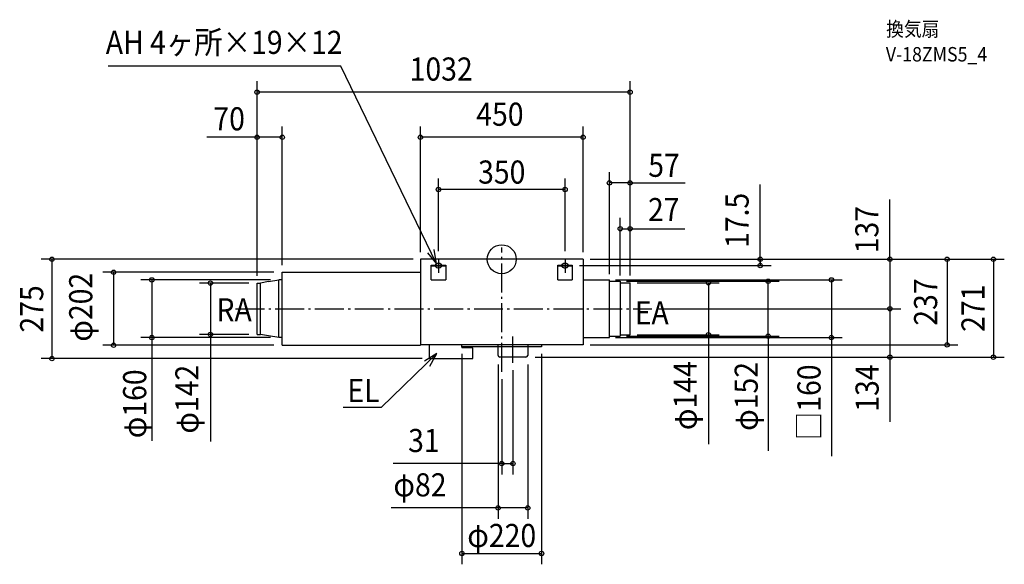
# Model space of a CAD drawing. Extents: x -1333 to 1390, y -844 to 663.
import ezdxf
from ezdxf.enums import TextEntityAlignment as Align

# ---------------------------------------------------------------- set-up
doc = ezdxf.new("R2010")
doc.units = 0
doc.header["$LTSCALE"] = 20
doc.header["$PDMODE"] = 3
doc.header["$PDSIZE"] = -2
doc.linetypes.add('DASHDOT', pattern=[5.5, 4, -0.6, 0.3, -0.6])
doc.layers.get('DEFPOINTS').update_dxf_attribs({"linetype": 'CONTINUOUS'})
for name, color, linetype in [('ARRANGE', 1, 'CONTINUOUS'), ('BASIS', 6, 'DASHDOT'), ('DETAIL', 5, 'CONTINUOUS'), ('ETC', 61, 'CONTINUOUS'), ('FIX', 11, 'CONTINUOUS'), ('NOTE', 4, 'CONTINUOUS'), ('OUTLINE', 3, 'CONTINUOUS'), ('SIZE', 30, 'CONTINUOUS')]:
    doc.layers.add(name, color=color, linetype=linetype)
doc.styles.get("Standard").update_dxf_attribs({"font": 'SIMPLEX', "width": 0.9, "bigfont": 'BIGFONT'})

msp = doc.modelspace()

# ---------------------------------------------------------------- linework, layer by layer
at = {"layer": 'ARRANGE', "color": 1, "linetype": 'CONTINUOUS'}
msp.add_circle((0, 0), 40, dxfattribs=at)
msp.add_point((0, 0), dxfattribs=at)
at = {"layer": 'BASIS', "color": 6, "linetype": 'DASHDOT'}
for p, q in [((0, -311.683785), (0, 32.776644)), ((-736.635562, -137), (414.876469, -137)), ((31, -286.583814), (31, -213.772399))]:
    msp.add_line(p, q, dxfattribs=at)
at = {"layer": 'DEFPOINTS', "color": 30, "linetype": 'CONTINUOUS'}
for p in [(-677, 462.540981), (-677, 337.53533), (-225, 337.53533), (-175, 193.200683), (298, 211.261504), (355, 84.487386), (-225, 0), (-225, 0), (-175, 2.5), (175, 2.5), (225, 0), (225, 0), (225, 0), (225, 0), (225, 0), (195, -17.5), (714.935507, -17.5), (-610, -36), (-607, -36), (-680, -66), (-677, -66), (-677, -66), (-620, -57), (295, -57), (298, -61), (325, -61), (328, -65), (355, -65), (355, -65), (355, -65), (355, -65), (736.99706, -61), (414.876469, -137), (414.876469, -137), (1073.908114, -137), (-967.932393, -217), (-806.046572, -208), (-680, -208), (-620, -217), (295, -217), (325, -213), (355, -209), (571.598928, -209), (911.860728, -217), (-1073.557314, -238), (-610, -238), (-110, -242), (110, -242), (225, -237), (1232.079975, -237), (-10, -271), (72, -271), (72, -271), (72, -271), (1073.908114, -271), (1360.210033, -271), (-1244.120206, -275), (-200, -275), (31, -286.583814), (0, -311.683785), (31, -565.708278), (-10, -688.377164), (110, -814.393645)]:
    msp.add_point(p, dxfattribs=at)
at = {"layer": 'DETAIL', "color": 5, "linetype": 'CONTINUOUS'}
for p, q in [((225, 0), (-225, 0)), ((-225, 0), (-225, -238)), ((225, 0), (225, -237)), ((-195, -16.5), (-155, -16.5)), ((-195, -56.5), (-195, -16.5)), ((-195, -18.5), (-155, -18.5)), ((-155, -16.5), (-155, -56.5)), ((155, -56.5), (155, -16.5)), ((155, -16.5), (195, -16.5)), ((155, -18.5), (195, -18.5)), ((195, -16.5), (195, -56.5)), ((-607, -36), (-225, -36)), ((-607, -238), (-607, -36)), ((-677, -208), (-677, -66)), ((-677, -66), (-667, -66)), ((-644.777778, -62), (-667, -66)), ((-667, -208), (-667, -66)), ((-644.777778, -62), (-617, -57)), ((-617, -217), (-617, -57)), ((-607, -57), (-617, -57)), ((-195, -56.5), (-155, -56.5)), ((155, -56.5), (195, -56.5)), ((225, -57), (298, -57)), ((298, -217), (298, -57)), ((298, -61), (328, -61)), ((328, -61), (328, -213)), ((328, -65), (355, -65)), ((355, -209), (355, -65)), ((-676.247698, -208), (-667, -208)), ((-644.777778, -212), (-667, -208)), ((-617, -217), (-644.777778, -212)), ((-607, -217), (-617, -217)), ((225, -217), (298, -217)), ((298, -213), (328, -213)), ((328, -209), (355, -209)), ((-607, -238), (-225, -238)), ((225, -237), (-225, -237)), ((-200, -275), (-200, -237)), ((-110, -242), (-110, -237)), ((110, -242), (-110, -242)), ((-110, -242), (-110, -245)), ((-80, -245), (-110, -245)), ((-80, -275), (-80, -245)), ((-10, -266), (-10, -237)), ((72, -237), (72, -266)), ((110, -237), (110, -242)), ((67, -271), (-5, -271)), ((-200, -275), (-80, -275))]:
    msp.add_line(p, q, dxfattribs=at)
for centre, start, end in [((-5, -266), 180, 270), ((67, -266), 270, 0)]:
    msp.add_arc(centre, 5, start, end, dxfattribs=at)
at = {"layer": 'FIX', "color": 11, "linetype": 'CONTINUOUS'}
for centre, radius, start, end in [((-180.179601, -17.585776), 4.32125, 140.148487, 178.862614), ((-180.179601, -17.414224), 4.32125, 181.137386, 219.851513), ((-178.005501, -19.288605), 7.082017, 121.61079, 140.843372), ((-178.005501, -15.711395), 7.082017, 219.156628, 238.38921), ((-176.112673, -22.295993), 10.635373, 107.148634, 121.802978), ((-176.112673, -12.704007), 10.635373, 238.197022, 252.851366), ((-175.050622, -25.724858), 14.224949, 89.796101, 107.164058), ((-175.050622, -9.275142), 14.224949, 252.835942, 270.203899), ((-174.949378, -25.724858), 14.224949, 72.835942, 90.203899), ((-174.949378, -9.275142), 14.224949, 269.796101, 287.164058), ((-173.887327, -22.295993), 10.635373, 58.197022, 72.851366), ((-173.887327, -12.704007), 10.635373, 287.148634, 301.802978), ((-171.994499, -19.288605), 7.082017, 39.156628, 58.38921), ((-171.994499, -15.711395), 7.082017, 301.61079, 320.843372), ((-169.820399, -17.585776), 4.32125, 1.137386, 39.851513), ((-169.820399, -17.414224), 4.32125, 320.148487, 358.862614), ((169.820399, -17.585776), 4.32125, 140.148487, 178.862614), ((169.820399, -17.414224), 4.32125, 181.137386, 219.851513), ((171.994499, -19.288605), 7.082017, 121.61079, 140.843372), ((171.994499, -15.711395), 7.082017, 219.156628, 238.38921), ((173.887327, -22.295993), 10.635373, 107.148634, 121.802978), ((173.887327, -12.704007), 10.635373, 238.197022, 252.851366), ((174.949378, -25.724858), 14.224949, 89.796101, 107.164058), ((174.949378, -9.275142), 14.224949, 252.835942, 270.203899), ((175.050622, -25.724858), 14.224949, 72.835942, 90.203899), ((175.050622, -9.275142), 14.224949, 269.796101, 287.164058), ((176.112673, -22.295993), 10.635373, 58.197022, 72.851366), ((176.112673, -12.704007), 10.635373, 287.148634, 301.802978), ((178.005501, -19.288605), 7.082017, 39.156628, 58.38921), ((178.005501, -15.711395), 7.082017, 301.61079, 320.843372), ((180.179601, -17.585776), 4.32125, 1.137386, 39.851513), ((180.179601, -17.414224), 4.32125, 320.148487, 358.862614)]:
    msp.add_arc(centre, radius, start, end, dxfattribs=at)
at = {"layer": 'NOTE', "color": 4, "linetype": 'CONTINUOUS'}
for p, q in [((-445.298464, 534.553665), (-1089.008719, 534.553665)), ((-180.137272, -12.45296), (-445.298464, 534.553665)), ((-205.777332, 18.248625), (-180.137272, -12.45296)), ((-180.137272, -12.45296), (-186.991423, 26.955423)), ((-175, 2.5), (-175, -37.5)), ((175, 2.5), (175, -37.5)), ((-195, -17.5), (-155, -17.5)), ((155, -17.5), (195, -17.5)), ((-179.276837, -261.295479), (-333.942117, -410.356338)), ((-179.276837, -261.295479), (-213.508503, -281.988305)), ((-198.575916, -296.331825), (-179.276837, -261.295479)), ((-333.942117, -410.356338), (-438.294595, -410.356338))]:
    msp.add_line(p, q, dxfattribs=at)
at = {"layer": 'OUTLINE', "color": 3, "linetype": 'CONTINUOUS'}
for p, q in [((225, 0), (-225, 0)), ((-225, 0), (-225, -238)), ((225, 0), (225, -237)), ((225, -237), (-225, -237))]:
    msp.add_line(p, q, dxfattribs=at)
at = {"layer": 'SIZE', "color": 30, "linetype": 'CONTINUOUS'}
for p, q in [((-677, -46), (-677, 492.540981)), ((355, -45), (355, 492.540981)), ((353, 462.540981), (-675, 462.540981)), ((-677, -46), (-677, 367.53533)), ((-607, -16), (-607, 367.53533)), ((-225, 20), (-225, 367.53533)), ((225, 20), (225, 367.53533)), ((-674, 337.53533), (-816.001263, 337.53533)), ((-609, 337.53533), (-675, 337.53533)), ((223, 337.53533), (-223, 337.53533)), ((-175, 22.5), (-175, 223.200683)), ((175, 22.5), (175, 223.200683)), ((298, -41), (298, 241.261504)), ((355, -45), (355, 241.261504)), ((173, 193.200683), (-173, 193.200683)), ((353, 211.261504), (300, 211.261504)), ((353, 211.261504), (507.778059, 211.261504)), ((714.935507, -8.75), (714.935507, 207.392176)), ((1073.908114, -2), (1073.908114, 165.675221)), ((328, -45), (328, 114.487386)), ((355, -45), (355, 114.487386)), ((330, 84.487386), (353, 84.487386)), ((353, 84.487386), (506.468982, 84.487386)), ((-245, 0), (-1274.120206, 0)), ((245, 0), (1103.908114, 0)), ((245, 0), (1390.210033, 0)), ((245, 0), (1262.079975, 0)), ((245, 0), (744.935507, 0)), ((-1244.120206, -2), (-1244.120206, -273)), ((215, -17.5), (744.935507, -17.5)), ((714.935507, -2), (714.935507, -15.5)), ((1073.908114, -2), (1073.908114, -135)), ((1232.079975, -2), (1232.079975, -235)), ((1360.210033, -2), (1360.210033, -269)), ((-630, -36), (-1103.557314, -36)), ((-1073.557314, -38), (-1073.557314, -236)), ((-640, -57), (-997.932393, -57)), ((-967.932393, -59), (-967.932393, -215)), ((-700, -66), (-836.046572, -66)), ((-806.046572, -68), (-806.046572, -206)), ((315, -57), (941.860728, -57)), ((345, -61), (766.99706, -61)), ((375, -65), (601.598928, -65)), ((571.598928, -67), (571.598928, -207)), ((736.99706, -211), (736.99706, -63)), ((911.860728, -59), (911.860728, -215)), ((434.876469, -137), (1103.908114, -137)), ((434.876469, -137), (1103.908114, -137)), ((1073.908114, -139), (1073.908114, -269)), ((-640, -217), (-997.932393, -217)), ((-967.932393, -215), (-967.932393, -502.823161)), ((-700, -208), (-836.046572, -208)), ((-806.046572, -206), (-806.046572, -504.738886)), ((315, -217), (941.860728, -217)), ((345, -213), (766.99706, -213)), ((375, -209), (601.598928, -209)), ((571.598928, -207), (571.598928, -511.488398)), ((736.99706, -211), (736.99706, -530.159818)), ((911.860728, -215), (911.860728, -545.096953)), ((-630, -238), (-1103.557314, -238)), ((245, -237), (1262.079975, -237)), ((-110, -262), (-110, -844.393645)), ((92, -271), (1103.908114, -271)), ((92, -271), (1390.210033, -271)), ((110, -262), (110, -844.393645)), ((1073.908114, -269), (1073.908114, -450.292216)), ((-220, -275), (-1274.120206, -275)), ((-10, -291), (-10, -718.377164)), ((72, -291), (72, -718.377164)), ((31, -306.583814), (31, -595.708278)), ((0, -331.683785), (0, -595.708278)), ((2, -565.708278), (-300.200151, -565.708278)), ((2, -565.708278), (29, -565.708278)), ((31, -688.377164), (-305.614692, -688.377164)), ((70, -688.377164), (-8, -688.377164)), ((-108, -814.393645), (108, -814.393645))]:
    msp.add_line(p, q, dxfattribs=at)
for centre in [(-677, 462.540981), (355, 462.540981), (-677, 337.53533), (-607, 337.53533), (-225, 337.53533), (225, 337.53533), (-175, 193.200683), (175, 193.200683), (298, 211.261504), (355, 211.261504), (328, 84.487386), (355, 84.487386), (-1244.120206, 0), (714.935507, 0), (1073.908114, 0), (1232.079975, 0), (1360.210033, 0), (714.935507, -17.5), (-1073.557314, -36), (-967.932393, -57), (911.860728, -57), (-806.046572, -66), (571.598928, -65), (736.99706, -61), (1073.908114, -137), (1073.908114, -137), (-967.932393, -217), (-806.046572, -208), (571.598928, -209), (736.99706, -213), (911.860728, -217), (-1073.557314, -238), (1232.079975, -237), (-1244.120206, -275), (1073.908114, -271), (1360.210033, -271), (0, -565.708278), (31, -565.708278), (-10, -688.377164), (72, -688.377164), (-110, -814.393645), (110, -814.393645)]:
    msp.add_circle(centre, 6, dxfattribs=at)

# ---------------------------------------------------------------- texts
at = {"layer": 'ETC', "color": 61, "linetype": 'CONTINUOUS', "width": 0.9}
for s, p in [('換気扇', (1063.340943, 617.229573)), ('V-18ZMS5_4', (1062.495005, 547.424424))]:
    msp.add_text(s, height=40, dxfattribs=at).set_placement(p)
at = {"layer": 'NOTE', "color": 4, "linetype": 'CONTINUOUS', "width": 0.9}
for s, p in [('AH 4ヶ所×19×12', (-1095.346511, 568.433734)), ('RA', (-789.171691, -171.862347)), ('EA', (367.819588, -180.32617)), ('EL', (-427.096403, -395.335689))]:
    msp.add_text(s, height=64, dxfattribs=at).set_placement(p)
at = {"layer": 'SIZE', "color": 30, "linetype": 'CONTINUOUS', "width": 0.9}
for s, p in [('1032', (-167.566147, 494.540981)), ('70', (-754.093209, 356.81583)), ('450', (-5.066147, 369.53533)), ('350', (0, 209.353353)), ('57', (448.886181, 228.127373)), ('27', (448.080104, 105.5143)), ('31', (-215.372265, -533.708278)), ('φ82', (-226.201356, -656.377164)), ('φ220', (0, -796.549713))]:
    msp.add_text(s, height=64, dxfattribs=at).set_placement(p, align=Align.CENTER)
for s, p in [('17.5', (682.935507, 107.584281)), ('137', (1041.949997, 81.980644)), ('φ202', (-1132.653411, -132.765895)), ('275', (-1268.328433, -137.5)), ('237', (1204.484593, -118.5)), ('271', (1335.594428, -135.5)), ('φ142', (-838.88072, -387.294413)), ('φ144', (539.598928, -377.585163)), ('φ152', (708.281744, -379.619238)), ('□160', (881.948407, -395.823319)), ('134', (1042.656169, -356.487052)), ('φ160', (-983.410876, -400.104415))]:
    msp.add_text(s, height=64, rotation=90, dxfattribs=at).set_placement(p, align=Align.CENTER)

doc.saveas('drawing.dxf')
